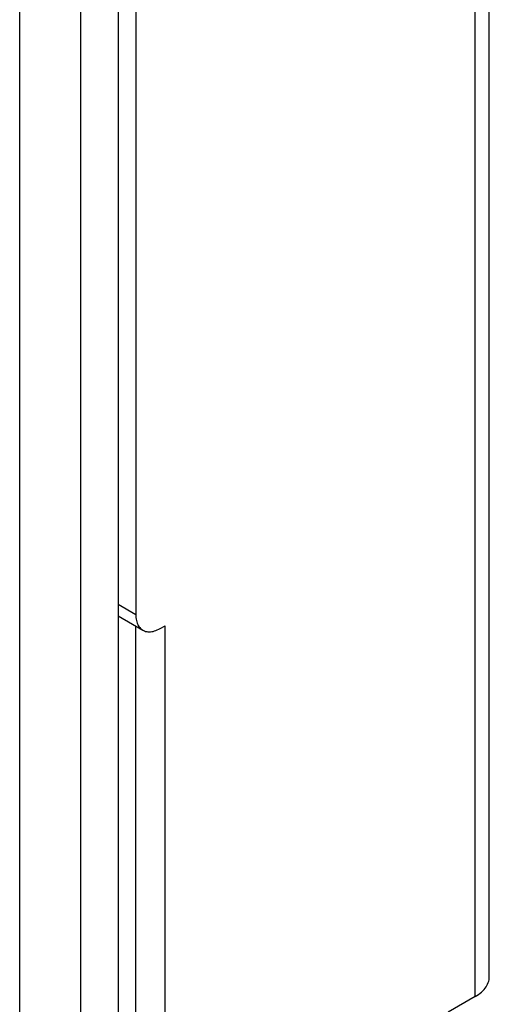
# Model space of a CAD drawing. Units: millimetres. Extents: x -45 to 54, y -212 to 83.
# Drawn here: x 40 to 54, y -75 to -46 of the extents above; entities that cross this region are included whole.
import ezdxf

# ---------------------------------------------------------------- set-up
doc = ezdxf.new("R2010")
doc.units = ezdxf.units.MM
doc.header["$LTSCALE"] = 16.335
doc.layers.get('0').update_dxf_attribs({"linetype": 'CONTINUOUS'})
doc.layers.add('ASSI', color=7, linetype='CONTINUOUS')

msp = doc.modelspace()

# ---------------------------------------------------------------- linework, layer by layer
at = {"color": 7, "linetype": 'CONTINUOUS'}
for p, q in [((42.907, 25.265), (42.907, -206.613)), ((43.416, 12.538), (43.416, -63.394)), ((53.655, -73.885), (53.655, -42.043)), ((42.907, -63.438), (43.623, -63.852)), ((43.416, -75.478), (43.416, -63.732)), ((44.123, -63.802), (44.265, -63.72)), ((44.265, -75.968), (44.265, -63.72)), ((53.245, -74.457), (52.467, -74.906))]:
    msp.add_line(p, q, dxfattribs=at)
at = {"color": 250, "linetype": 'CONTINUOUS'}
for p, q in [((53.245, -74.457), (53.245, -42.614)), ((42.907, -63.1), (43.416, -63.394))]:
    msp.add_line(p, q, dxfattribs=at)
at = {"color": 7, "linetype": 'CONTINUOUS'}
for points in [[(43.416, -63.394), (43.418, -63.441), (43.421, -63.486), (43.427, -63.529), (43.435, -63.571), (43.446, -63.611), (43.459, -63.649), (43.474, -63.684), (43.492, -63.717), (43.511, -63.747), (43.533, -63.775), (43.556, -63.801), (43.582, -63.823), (43.609, -63.843), (43.623, -63.852)], [(43.623, -63.852), (43.638, -63.86), (43.669, -63.874), (43.701, -63.884), (43.735, -63.892), (43.77, -63.897), (43.806, -63.898), (43.843, -63.897), (43.882, -63.893), (43.921, -63.885), (43.96, -63.874), (44.001, -63.861), (44.041, -63.844), (44.082, -63.825), (44.123, -63.802)], [(53.245, -74.457), (53.296, -74.426), (53.343, -74.394), (53.388, -74.36), (53.429, -74.325), (53.468, -74.289), (53.503, -74.252), (53.534, -74.214), (53.562, -74.175), (53.587, -74.135), (53.607, -74.094), (53.625, -74.053), (53.638, -74.011), (53.647, -73.969), (53.653, -73.927), (53.655, -73.885)]]:
    msp.add_lwpolyline(points, dxfattribs=at)
at = {"layer": 'ASSI', "color": 7, "linetype": 'CONTINUOUS'}
for p, q in [((41.825, -210.585), (41.825, 33.948)), ((40.058, -211.606), (40.058, 32.927))]:
    msp.add_line(p, q, dxfattribs=at)

doc.saveas('drawing.dxf')
